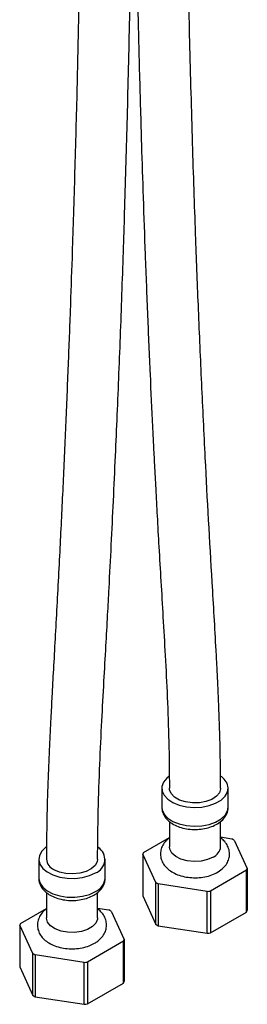
# Model space of a CAD drawing. Units: millimetres. Extents: x 3 to 1996, y 5 to 1995.
# Drawn here: x 397 to 441, y 1205 to 1398 of the extents above; entities that cross this region are included whole.
import ezdxf

# ---------------------------------------------------------------- set-up
doc = ezdxf.new("R2010")
doc.units = ezdxf.units.MM

msp = doc.modelspace()

# ---------------------------------------------------------------- linework, layer by layer
at = {"color": 7, "linetype": 'Continuous', "lineweight": 25}
for p, q in [((424.32, 1247.47), (424.32, 1243.8)), ((437.32, 1243.8), (437.32, 1247.47)), ((425.82, 1240.98), (425.82, 1236.04)), ((435.82, 1236.04), (435.82, 1240.99)), ((420.76, 1234.93), (425.82, 1237.85)), ((435.82, 1237.94), (438.01, 1237.6)), ((438.46, 1237.33), (441.04, 1231.79)), ((423.17, 1229.03), (420.6, 1234.57)), ((420.6, 1234.57), (420.6, 1226.41)), ((400.27, 1233.59), (400.27, 1229.92)), ((413.27, 1229.92), (413.27, 1233.59)), ((441.04, 1231.79), (441.04, 1223.63)), ((440.87, 1231.43), (433.84, 1227.38)), ((440.87, 1223.27), (440.87, 1231.43)), ((423.17, 1220.86), (423.17, 1229.03)), ((433.22, 1227.28), (423.62, 1228.77)), ((423.62, 1228.77), (423.62, 1220.6)), ((401.77, 1227.07), (401.77, 1222.16)), ((411.77, 1222.16), (411.77, 1227.09)), ((420.6, 1226.41), (423.17, 1220.86)), ((433.22, 1219.12), (433.22, 1227.28)), ((433.84, 1227.38), (433.84, 1219.21)), ((411.77, 1224.06), (413.97, 1223.72)), ((396.72, 1221.05), (401.77, 1223.97)), ((414.42, 1223.46), (417, 1217.91)), ((433.84, 1219.21), (440.87, 1223.27)), ((399.13, 1215.15), (396.55, 1220.69)), ((396.55, 1220.69), (396.55, 1212.53)), ((423.62, 1220.6), (433.22, 1219.12)), ((416.83, 1217.56), (409.8, 1213.5)), ((416.83, 1209.39), (416.83, 1217.56)), ((417, 1217.91), (417, 1209.75)), ((399.13, 1206.98), (399.13, 1215.15)), ((409.18, 1213.4), (399.58, 1214.89)), ((399.58, 1214.89), (399.58, 1206.72)), ((396.55, 1212.53), (399.13, 1206.98)), ((409.18, 1205.24), (409.18, 1213.4)), ((409.8, 1213.5), (409.8, 1205.33)), ((409.8, 1205.33), (416.83, 1209.39)), ((399.58, 1206.72), (409.18, 1205.24))]:
    msp.add_line(p, q, dxfattribs=at)
at = {"color": 7, "linetype": 'Continuous', "lineweight": 25, "flags": 128}
for points in [[(425.69, 1249.78), (425.28, 1249.44), (424.65, 1248.65), (424.34, 1247.8), (424.38, 1246.93), (424.78, 1246.09), (425.49, 1245.32), (426.49, 1244.67), (427.73, 1244.17), (429.13, 1243.85), (430.63, 1243.72), (432.13, 1243.8), (433.56, 1244.07), (434.85, 1244.53), (435.91, 1245.14), (436.71, 1245.89), (437.18, 1246.71), (437.31, 1247.58), (437.09, 1248.44), (436.54, 1249.25), (435.9, 1249.81)], [(435.82, 1247.48), (435.81, 1247.37), (435.58, 1246.6), (435, 1245.89), (434.1, 1245.3), (432.96, 1244.86), (431.67, 1244.63), (430.3, 1244.6), (428.98, 1244.79), (427.79, 1245.17), (426.83, 1245.73), (426.16, 1246.41), (425.84, 1247.18), (425.82, 1247.46)], [(424.32, 1243.8), (424.38, 1243.25), (424.78, 1242.41), (425.49, 1241.64), (426.49, 1240.99), (427.73, 1240.49), (429.13, 1240.17), (430.63, 1240.05), (432.13, 1240.12), (433.56, 1240.4), (434.85, 1240.85), (435.91, 1241.47), (436.71, 1242.21), (437.18, 1243.04), (437.32, 1243.8)], [(401.77, 1235.99), (401.68, 1235.92), (400.88, 1235.18), (400.41, 1234.35), (400.28, 1233.48), (400.5, 1232.62), (401.05, 1231.81), (401.92, 1231.1), (403.05, 1230.52), (404.37, 1230.11), (405.83, 1229.88), (407.34, 1229.85), (408.82, 1230.03), (410.19, 1230.4), (411.37, 1230.94)], [(434.35, 1234), (433.27, 1233.52), (432, 1233.24), (430.65, 1233.16), (429.3, 1233.29), (428.07, 1233.63), (427.05, 1234.14), (426.3, 1234.8), (425.89, 1235.55), (425.82, 1236.04)], [(411.77, 1233.6), (411.7, 1233.1), (411.29, 1232.35), (410.54, 1231.7), (409.52, 1231.18), (408.29, 1230.84), (406.95, 1230.71), (405.59, 1230.79), (404.32, 1231.08), (403.24, 1231.55)], [(400.27, 1229.92), (400.28, 1229.81), (400.5, 1228.95), (401.05, 1228.14), (401.92, 1227.42), (403.05, 1226.84), (404.37, 1226.43), (405.83, 1226.21), (407.34, 1226.18), (408.82, 1226.36), (410.19, 1226.72), (411.37, 1227.26)], [(411.77, 1222.16), (411.75, 1221.87), (411.43, 1221.1), (410.76, 1220.42), (409.8, 1219.86), (408.61, 1219.48), (407.29, 1219.29), (405.92, 1219.32), (404.63, 1219.55), (403.49, 1219.99), (402.59, 1220.58), (402.01, 1221.29), (401.78, 1222.06), (401.77, 1222.16)]]:
    msp.add_lwpolyline(points, dxfattribs=at)
at = {"color": 7, "linetype": 'Continuous', "lineweight": 25}
for centre, radius, start, end in [((433.29, 1228.9), 9.9, 58.4806, 61.5247), ((410.4, 1233.55), 2.79, 290.4189, 57.2705), ((433.34, 1236.27), 2.49, 294.0627, 354.6172), ((424.51, 1232.97), 4.23, 152.4173, 157.7858), ((404.26, 1233.83), 2.49, 185.6515, 245.9128), ((437.12, 1233.39), 4.23, 332.4173, 337.7858), ((410.11, 1230.18), 3.17, 293.3754, 355.3044), ((428.34, 1237.47), 9.9, 238.4806, 241.5247), ((430.94, 1244.11), 16.98, 277.731, 279.8551), ((409.25, 1215.02), 9.9, 58.4806, 61.5247), ((437.12, 1225.23), 4.23, 332.4173, 337.7858), ((400.47, 1219.09), 4.23, 152.4173, 157.7858), ((428.34, 1229.3), 9.9, 238.4806, 241.5247), ((430.94, 1235.94), 16.98, 277.731, 279.8551), ((413.08, 1219.51), 4.23, 332.4173, 337.7858), ((404.3, 1223.59), 9.9, 238.4806, 241.5247), ((406.9, 1230.23), 16.98, 277.731, 279.8551), ((413.08, 1211.35), 4.23, 332.4173, 337.7858), ((404.3, 1215.42), 9.9, 238.4806, 241.5247), ((406.9, 1222.06), 16.98, 277.731, 279.8551)]:
    msp.add_arc(centre, radius, start, end, dxfattribs=at)
for points, knots in [([(435.82, 1247.48), (435.8, 1249.52), (435.78, 1253.41), (435.64, 1258.87), (435.47, 1263.68), (435.28, 1267.83), (435.11, 1271.34), (434.76, 1277.92), (433.94, 1291.39), (432.97, 1308.76), (432.12, 1326.54), (431.5, 1340.78), (431.03, 1353.03), (430.66, 1363.48), (430.37, 1372.59), (430.09, 1382.23), (429.83, 1392.03), (429.61, 1401.51), (429.46, 1408.8), (429.36, 1414.18), (429.28, 1418.16), (429.21, 1422.69), (429.13, 1427.96), (429.05, 1433.96), (428.97, 1440.55), (428.9, 1447.69), (428.83, 1455.34), (428.79, 1463.62), (428.75, 1471.73), (428.75, 1477.09), (428.75, 1479.48)], [0, 0, 0, 0, 0.025924, 0.049358, 0.070149, 0.088184, 0.103383, 0.115921, 0.174242, 0.280776, 0.344145, 0.406783, 0.466394, 0.503423, 0.542303, 0.584256, 0.627992, 0.668818, 0.706307, 0.721751, 0.73798, 0.757348, 0.77987, 0.805519, 0.83426, 0.864155, 0.896724, 0.931921, 0.969692, 1, 1, 1, 1]), ([(411.77, 1233.6), (411.8, 1236.77), (411.86, 1242.91), (412.19, 1251.96), (412.59, 1260.39), (413, 1268.1), (413.39, 1275.01), (413.73, 1281.08), (414.08, 1287.66), (414.46, 1295.08), (414.88, 1303.7), (415.27, 1312.17), (415.63, 1320.48), (415.96, 1328.58), (416.28, 1336.77), (416.58, 1345.01), (416.85, 1353.08), (417.11, 1361.34), (417.36, 1369.77), (417.61, 1378.86), (417.84, 1388.28), (418.05, 1398.04), (418.24, 1407.84), (418.4, 1417.23), (418.52, 1426.16), (418.62, 1434.38), (418.68, 1440.64), (418.72, 1445.25), (418.75, 1448.7), (418.78, 1452.86), (418.8, 1457.71), (418.83, 1463.24), (418.84, 1468.73), (418.84, 1472.37), (418.84, 1473.93)], [0, 0, 0, 0, 0.040037, 0.077728, 0.112626, 0.144404, 0.17284, 0.197793, 0.219187, 0.253918, 0.289357, 0.325615, 0.358667, 0.392182, 0.426067, 0.460315, 0.49459, 0.526552, 0.563234, 0.599789, 0.640123, 0.681099, 0.722074, 0.763048, 0.799107, 0.83438, 0.866546, 0.878089, 0.892614, 0.910108, 0.93055, 0.953907, 0.980144, 1, 1, 1, 1]), ([(418.75, 1473.8), (418.76, 1472.56), (418.76, 1469.7), (418.78, 1465.46), (418.8, 1461.3), (418.82, 1457.81), (418.86, 1451.14), (418.99, 1437.32), (419.24, 1419.55), (419.6, 1401.53), (419.94, 1387.22), (420.31, 1374.39), (420.68, 1362.65), (421.08, 1351.47), (421.53, 1339.95), (422.01, 1328.74), (422.4, 1320.37), (422.69, 1314.46), (422.9, 1310.44), (423.14, 1305.8), (423.43, 1300.46), (423.76, 1294.42), (424.15, 1287.84), (424.57, 1280.76), (425.01, 1273.22), (425.41, 1265.12), (425.74, 1256.51), (425.79, 1250.52), (425.82, 1247.46)], [0, 0, 0, 0, 0.016172, 0.037227, 0.055292, 0.070341, 0.082841, 0.142311, 0.251085, 0.315831, 0.379411, 0.439835, 0.485444, 0.534899, 0.588212, 0.638698, 0.684501, 0.700173, 0.717733, 0.738477, 0.762409, 0.789529, 0.819833, 0.851233, 0.885218, 0.921561, 0.959955, 1, 1, 1, 1]), ([(408.77, 1453.15), (408.77, 1451.84), (408.75, 1448.06), (408.7, 1442.1), (408.63, 1435.54), (408.57, 1429.82), (408.47, 1422.15), (408.32, 1412.08), (408.11, 1400.97), (407.9, 1391.31), (407.72, 1383.25), (407.5, 1375.07), (407.27, 1366.87), (407.03, 1358.88), (406.75, 1350.19), (406.41, 1340.46), (405.98, 1329.27), (405.5, 1317.58), (404.96, 1305.65), (404.47, 1295.5), (404.04, 1287.14), (403.69, 1280.7), (403.35, 1274.51), (403.06, 1269.32), (402.81, 1264.69), (402.57, 1260.17), (402.31, 1254.71), (402.05, 1248.37), (401.83, 1241.21), (401.79, 1236.21), (401.77, 1233.58)], [0, 0, 0, 0, 0.018292, 0.052359, 0.082601, 0.108968, 0.13142, 0.188521, 0.247931, 0.284353, 0.321279, 0.35865, 0.396462, 0.433676, 0.467927, 0.515265, 0.566411, 0.620337, 0.674263, 0.728191, 0.75786, 0.787343, 0.815253, 0.841338, 0.857353, 0.877705, 0.902313, 0.931048, 0.963707, 1, 1, 1, 1]), ([(424.36, 1243.82), (424.35, 1243.61), (424.34, 1243.06), (424.67, 1242.23), (425.26, 1241.4), (426.11, 1240.68), (427.18, 1240.09), (428.45, 1239.66), (429.84, 1239.42), (431.29, 1239.39), (432.71, 1239.56), (434.06, 1239.93), (435.27, 1240.5), (436.23, 1241.25), (436.89, 1242.11), (437.27, 1242.98), (437.28, 1243.56), (437.28, 1243.82)], [0, 0, 0, 0, 0.040465, 0.103374, 0.166548, 0.233158, 0.304027, 0.377346, 0.450746, 0.52394, 0.597347, 0.671424, 0.746817, 0.823905, 0.889136, 0.950955, 1, 1, 1, 1]), ([(425.82, 1237.78), (425.81, 1237.77), (425.47, 1237.55), (424.95, 1237.02), (424.36, 1236.13), (424.05, 1235.13), (424.05, 1234.08), (424.37, 1233.08), (424.95, 1232.2), (425.76, 1231.43), (426.8, 1230.8), (428.06, 1230.32), (429.45, 1230.03), (430.92, 1229.94), (432.39, 1230.06), (433.79, 1230.38), (435.08, 1230.92), (436.13, 1231.63), (436.91, 1232.48), (437.4, 1233.41), (437.61, 1234.42), (437.52, 1235.45), (437.11, 1236.41), (436.54, 1237.19), (436.04, 1237.58), (435.82, 1237.75)], [0, 0, 0, 0, 0.000931, 0.047211, 0.090589, 0.132122, 0.176757, 0.219509, 0.262028, 0.306536, 0.354044, 0.403772, 0.453948, 0.503971, 0.554068, 0.604598, 0.656014, 0.708712, 0.753965, 0.796572, 0.83781, 0.881631, 0.924043, 0.96696, 1, 1, 1, 1]), ([(400.31, 1229.9), (400.3, 1229.8), (400.26, 1229.38), (400.5, 1228.64), (401.01, 1227.77), (401.78, 1227.01), (402.78, 1226.38), (403.99, 1225.9), (405.36, 1225.6), (406.79, 1225.5), (408.23, 1225.6), (409.58, 1225.9), (410.5, 1226.27), (410.96, 1226.52), (411.06, 1226.58)], [0, 0, 0, 0, 0.0242108, 0.1104184, 0.1956067, 0.2843771, 0.3790159, 0.4779974, 0.5778546, 0.6773851, 0.7769819, 0.8772941, 0.973248, 1, 1, 1, 1]), ([(411.06, 1226.58), (411.26, 1226.7), (411.79, 1227.03), (412.47, 1227.69), (413.01, 1228.55), (413.28, 1229.32), (413.24, 1229.77), (413.24, 1229.9)], [0, 0, 0, 0, 0.159288, 0.421769, 0.668061, 0.903878, 1, 1, 1, 1]), ([(401.77, 1223.86), (401.66, 1223.79), (401.23, 1223.51), (400.69, 1222.85), (400.19, 1221.94), (399.98, 1220.92), (400.08, 1219.89), (400.47, 1218.92), (401.12, 1218.08), (402, 1217.35), (403.11, 1216.76), (404.42, 1216.33), (405.84, 1216.1), (407.32, 1216.07), (408.77, 1216.26), (410.09, 1216.62), (410.84, 1217), (411.18, 1217.18)], [0, 0, 0, 0, 0.023429, 0.091657, 0.155894, 0.218067, 0.284134, 0.348077, 0.412782, 0.481181, 0.554036, 0.629511, 0.705095, 0.780488, 0.856173, 0.932669, 1, 1, 1, 1]), ([(411.18, 1217.18), (411.39, 1217.31), (411.94, 1217.64), (412.65, 1218.32), (413.23, 1219.21), (413.54, 1220.21), (413.54, 1221.26), (413.22, 1222.27), (412.63, 1223.14), (412.13, 1223.68), (411.79, 1223.89), (411.77, 1223.89)], [0, 0, 0, 0, 0.084967, 0.222564, 0.351533, 0.475017, 0.607724, 0.734832, 0.861249, 0.993576, 1, 1, 1, 1])]:
    msp.add_open_spline(points, degree=3, knots=knots, dxfattribs=at)

doc.saveas('drawing.dxf')
